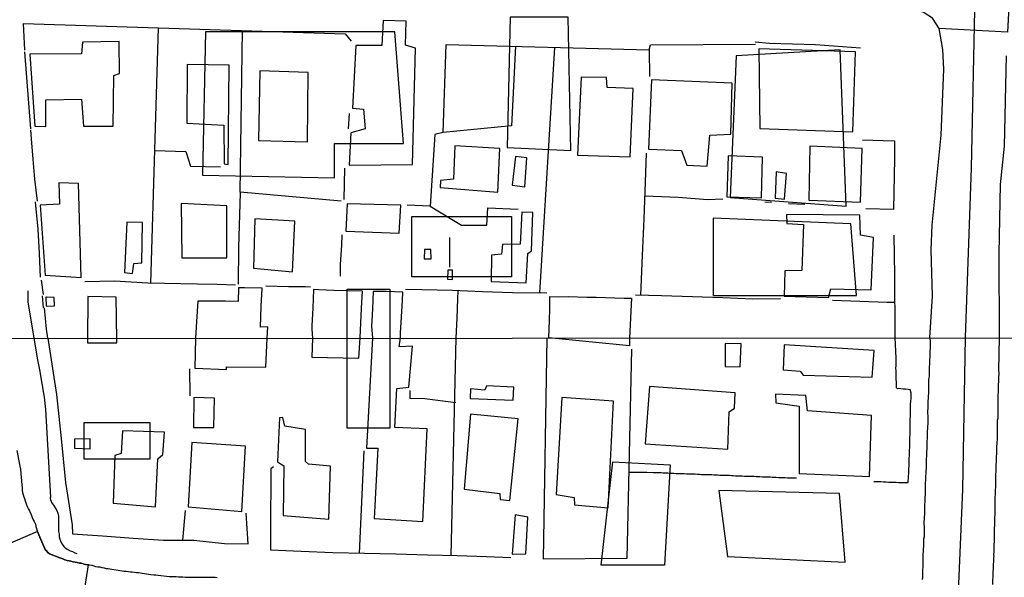
# Model space of a CAD drawing. Units: millimetres. Extents: x 190348 to 192764, y 1679834 to 1682609.
# Drawn here: x 191467 to 191575, y 1680917 to 1680979 of the extents above; entities that cross this region are included whole.
import ezdxf

# ---------------------------------------------------------------- set-up
doc = ezdxf.new("R2010")
doc.units = ezdxf.units.MM
for name, color, linetype in [('EDIFICACAO_REFERENCIAL', 30, 'Continuous'), ('IMAGEM', 7, 'Continuous'), ('V-CRUZAMENTO', 1, 'Continuous'), ('V-EDIFICACAO', 140, 'Continuous'), ('V-EIXO_DE_LOGRADOURO', 3, 'Continuous'), ('V-LOTE', 1, 'Continuous'), ('V-QUADRA', 50, 'Continuous'), ('V-TESTADA', 5, 'Continuous'), ('V-VALETA', 32, 'Continuous'), ('X-LIMITE_1000', 255, 'Continuous')]:
    doc.layers.add(name, color=color, linetype=linetype)
picture_1 = doc.add_image_def('image1.jpg', size_in_pixel=(4027, 4624))

msp = doc.modelspace()

# ---------------------------------------------------------------- linework, layer by layer
at = {"layer": 'EDIFICACAO_REFERENCIAL'}
for points in [[(191520.73, 1680978.91), (191520.41, 1680964.57), (191527.42, 1680964.25), (191527.11, 1680978.91), (191520.73, 1680978.91)], [(191487.16, 1680977.32), (191486.84, 1680961.53), (191501.38, 1680961.21), (191501.38, 1680965), (191508.97, 1680965), (191508.02, 1680977.32), (191487.16, 1680977.32)], [(191545.62, 1680974.67), (191544.99, 1680959.06), (191557.74, 1680958.1), (191557.1, 1680975.31), (191545.62, 1680974.67)], [(191509.89, 1680956.97), (191520.87, 1680956.97), (191520.87, 1680950.31), (191509.89, 1680950.31), (191509.89, 1680956.97)], [(191543.11, 1680956.79), (191543.11, 1680948.26), (191558.91, 1680948.26), (191558.28, 1680956.16), (191543.11, 1680956.79)], [(191502.79, 1680948.98), (191507.48, 1680948.98), (191507.48, 1680933.65), (191502.79, 1680933.65)], [(191473.8, 1680934.29), (191481.05, 1680934.29), (191481.05, 1680930.24), (191473.8, 1680930.24)], [(191532.05, 1680929.94), (191538.37, 1680929.63), (191537.73, 1680918.57), (191530.78, 1680918.57), (191532.05, 1680929.94)], [(191543.74, 1680926.78), (191544.69, 1680919.52), (191557.65, 1680918.89), (191557.02, 1680926.47), (191543.74, 1680926.78)]]:
    msp.add_lwpolyline(points, close=True, dxfattribs=at)
at = {"layer": 'V-CRUZAMENTO'}
msp.add_lwpolyline([(191565.26, 1680979.66), (191565.4, 1680987.31), (191566.61, 1680987.59), (191567.58, 1680988.21), (191568.11, 1680988.78), (191576.12, 1680988.34), (191575.52, 1680977.26), (191568.02, 1680977.67), (191567.27, 1680978.81), (191566.25, 1680979.48)], close=True, dxfattribs=at)
msp.add_lwpolyline([(191473.19, 1680911.54), (191474.28, 1680918.61), (191474.17, 1680918.62), (191473.96, 1680918.66), (191473.7, 1680918.73), (191473.49, 1680918.79), (191473.28, 1680918.81), (191473.02, 1680918.88), (191472.81, 1680918.92), (191472.6, 1680918.94), (191472.34, 1680919), (191472.13, 1680919.05), (191471.92, 1680919.09), (191471.66, 1680919.17), (191471.45, 1680919.26), (191471.11, 1680919.37), (191469.98, 1680919.82), (191469.81, 1680919.98), (191469.62, 1680920.17), (191469.58, 1680920.22), (191469.45, 1680920.37), (191468.92, 1680921.67), (191468.81, 1680921.9), (191468.72, 1680922.11), (191468.65, 1680922.29), (191462.58, 1680919.69)], dxfattribs=at)
at = {"layer": 'V-EDIFICACAO'}
for points in [[(191506.76, 1680978.56), (191506.61, 1680975.79), (191503.74, 1680975.79), (191503.35, 1680968.89), (191504.59, 1680968.78), (191504.75, 1680966.61), (191503.18, 1680966.18), (191503.01, 1680962.62), (191509.96, 1680962.68), (191510.3, 1680975.52), (191509.21, 1680975.84), (191509.26, 1680978.47), (191506.76, 1680978.56)], [(191473.6, 1680976.15), (191473.49, 1680974.89), (191467.8, 1680974.85), (191468.37, 1680966.9), (191469.59, 1680966.88), (191469.58, 1680969.8), (191473.52, 1680969.9), (191473.72, 1680966.9), (191476.99, 1680966.9), (191477.06, 1680972.51), (191477.71, 1680972.7), (191477.66, 1680976.24), (191473.6, 1680976.15)], [(191548.15, 1680975.45), (191548.25, 1680966.65), (191558.49, 1680966.28), (191558.78, 1680975.11), (191548.15, 1680975.45)], [(191485.13, 1680973.72), (191485.12, 1680967.26), (191489.18, 1680967.02), (191489.24, 1680962.77), (191489.66, 1680962.7), (191489.79, 1680973.62), (191485.13, 1680973.72)], [(191493.16, 1680973), (191493.02, 1680965.35), (191498.39, 1680965.18), (191498.48, 1680972.84), (191493.16, 1680973)], [(191528.57, 1680972.31), (191528.15, 1680963.74), (191533.94, 1680963.55), (191534.3, 1680971.08), (191531.41, 1680971.19), (191531.36, 1680972.27), (191528.57, 1680972.31)], [(191536.3, 1680972.01), (191535.96, 1680964.37), (191539.6, 1680964.22), (191540.19, 1680962.62), (191542.44, 1680962.53), (191542.73, 1680965.92), (191545.04, 1680966.03), (191545.21, 1680971.67), (191536.3, 1680972.01)], [(191514.64, 1680964.76), (191514.51, 1680961.09), (191513.06, 1680960.95), (191513.04, 1680960.15), (191519.37, 1680959.66), (191519.6, 1680964.47), (191514.64, 1680964.76)], [(191553.77, 1680964.71), (191553.63, 1680958.76), (191559.35, 1680958.56), (191559.53, 1680964.45), (191553.77, 1680964.71)], [(191521.32, 1680963.56), (191520.97, 1680960.42), (191522.35, 1680960.23), (191522.57, 1680963.43), (191521.32, 1680963.56)], [(191544.76, 1680963.66), (191544.6, 1680959.15), (191548.42, 1680959.02), (191548.52, 1680963.51), (191544.76, 1680963.66)], [(191550.03, 1680961.87), (191549.94, 1680958.98), (191550.95, 1680958.88), (191551.2, 1680961.7), (191550.03, 1680961.87)], [(191470.99, 1680960.68), (191471.07, 1680958.34), (191468.94, 1680958.21), (191469.5, 1680950.49), (191473.47, 1680950.25), (191473.18, 1680960.61), (191470.99, 1680960.68)], [(191484.47, 1680958.39), (191484.57, 1680952.43), (191489.52, 1680952.4), (191489.52, 1680958.13), (191484.47, 1680958.39)], [(191502.76, 1680958.36), (191502.62, 1680955.37), (191508.52, 1680955.15), (191508.69, 1680958.21), (191502.76, 1680958.36)], [(191492.6, 1680956.72), (191492.47, 1680951.29), (191496.77, 1680950.89), (191497.01, 1680956.47), (191492.6, 1680956.72)], [(191519.89, 1680953.88), (191519.77, 1680952.81), (191518.69, 1680952.71), (191518.64, 1680949.8), (191522.51, 1680949.68), (191522.67, 1680952.89), (191523.08, 1680953.2), (191523.25, 1680957.4), (191522.03, 1680957.44), (191521.85, 1680953.93), (191519.89, 1680953.88)], [(191551.17, 1680957.19), (191551.21, 1680956.21), (191553.07, 1680956.09), (191552.86, 1680951.03), (191551, 1680950.97), (191550.93, 1680948.21), (191555.8, 1680948.05), (191556.06, 1680949.01), (191560.52, 1680948.91), (191560.76, 1680954.65), (191559.32, 1680954.9), (191559.27, 1680957.11), (191551.17, 1680957.19)], [(191478.51, 1680956.35), (191478.24, 1680950.8), (191479.11, 1680950.68), (191479.26, 1680951.8), (191480.15, 1680951.87), (191480.21, 1680956.32), (191478.51, 1680956.35)], [(191511.27, 1680952.29), (191512.04, 1680952.3), (191511.99, 1680953.35), (191511.28, 1680953.33), (191511.27, 1680952.29)], [(191513.83, 1680950.05), (191514.4, 1680950.04), (191514.39, 1680951.07), (191513.86, 1680951.07), (191513.83, 1680950.05)], [(191493.98, 1680943.58), (191494.02, 1680944.81), (191493.21, 1680944.79), (191493.29, 1680947.07), (191493.4, 1680949.07), (191491.46, 1680949.12), (191490.82, 1680949.11), (191490.75, 1680947.61), (191489.37, 1680947.63), (191487.43, 1680947.65), (191486.34, 1680947.64), (191486.19, 1680945.39), (191486.08, 1680943.57), (191485.99, 1680940.28), (191489.48, 1680940.12), (191489.48, 1680940.43), (191493.82, 1680940.36)], [(191469.61, 1680947.11), (191470.53, 1680947.12), (191470.51, 1680948.05), (191469.65, 1680948.09), (191469.58, 1680948.09), (191469.61, 1680947.11)], [(191474.16, 1680943.36), (191474.15, 1680943.07), (191477.38, 1680943.05), (191477.38, 1680943.41), (191477.33, 1680948.1), (191474.22, 1680948.15)], [(191504.22, 1680943.59), (191504.36, 1680946.89), (191504.46, 1680948.75), (191502.8, 1680948.77), (191501.31, 1680948.81), (191499.63, 1680948.91), (191499.07, 1680948.94), (191498.98, 1680946.89), (191498.89, 1680944.97), (191498.88, 1680944.55), (191498.94, 1680943.58), (191498.87, 1680941.46), (191504.05, 1680941.36)], [(191508.65, 1680943.59), (191508.66, 1680944.13), (191508.88, 1680947.73), (191508.91, 1680948.64), (191507.06, 1680948.71), (191505.65, 1680948.72), (191505.55, 1680946.79), (191505.46, 1680944.86), (191505.56, 1680943.59), (191504.89, 1680931.44), (191506.16, 1680931.47), (191505.76, 1680923.72), (191511.11, 1680923.39), (191511.58, 1680933.58), (191508.04, 1680933.75), (191508.24, 1680938.02), (191509.57, 1680938.16), (191509.98, 1680942.7), (191508.51, 1680942.6)], [(191533.89, 1680943.61), (191533.88, 1680942.72), (191525.01, 1680943.6), (191525.07, 1680945.54), (191525.09, 1680946.8), (191525.11, 1680948.15), (191526.11, 1680948.14), (191527.13, 1680948.16), (191528.16, 1680948.13), (191529.19, 1680948.1), (191530.22, 1680948.07), (191531.25, 1680948.04), (191532.28, 1680948.01), (191533.31, 1680947.98), (191534.11, 1680947.96)], [(191544.42, 1680942.98), (191544.42, 1680940.44), (191546.06, 1680940.4), (191546.18, 1680942.95), (191544.42, 1680942.98)], [(191550.94, 1680942.84), (191550.8, 1680940.08), (191552.67, 1680939.95), (191553.02, 1680939.49), (191560.61, 1680939.28), (191560.83, 1680942.23), (191550.94, 1680942.84)], [(191518.15, 1680938.32), (191517.89, 1680937.83), (191516.38, 1680937.98), (191516.31, 1680936.94), (191521.08, 1680936.73), (191521.15, 1680938.16), (191518.15, 1680938.32)], [(191536.09, 1680938.24), (191535.61, 1680931.94), (191544.7, 1680931.34), (191544.88, 1680935.47), (191545.46, 1680935.87), (191545.51, 1680937.55), (191536.09, 1680938.24)], [(191553.48, 1680935.57), (191553.3, 1680937.27), (191549.98, 1680937.42), (191550.02, 1680936.44), (191552.57, 1680936.09), (191552.59, 1680928.65), (191560.32, 1680928.32), (191560.56, 1680935.05), (191553.48, 1680935.57)], [(191485.9, 1680937.04), (191485.83, 1680933.72), (191488.08, 1680933.73), (191488.16, 1680936.97), (191485.9, 1680937.04)], [(191526.42, 1680937.02), (191525.82, 1680926.35), (191527.77, 1680926.03), (191527.83, 1680925.2), (191531.54, 1680924.9), (191532.11, 1680936.65), (191526.42, 1680937.02)], [(191516.38, 1680935.19), (191515.66, 1680926.93), (191519.6, 1680926.45), (191519.63, 1680925.8), (191520.7, 1680925.71), (191521.6, 1680934.68), (191516.38, 1680935.19)], [(191498.18, 1680929.98), (191498.2, 1680933.53), (191495.9, 1680933.88), (191495.68, 1680934.83), (191495.33, 1680934.79), (191495.11, 1680929.96), (191495.79, 1680929.51), (191495.71, 1680924.03), (191500.74, 1680923.63), (191500.93, 1680929.47), (191498.5, 1680929.71), (191498.18, 1680929.98)], [(191478.02, 1680933.38), (191477.88, 1680930.87), (191477.17, 1680930.66), (191477, 1680925.41), (191481.67, 1680924.99), (191481.93, 1680930.29), (191482.47, 1680930.75), (191482.64, 1680933.23), (191478.02, 1680933.38)], [(191472.75, 1680932.43), (191472.72, 1680931.44), (191474.46, 1680931.39), (191474.45, 1680932.49), (191472.75, 1680932.43)], [(191485.67, 1680932.07), (191485.26, 1680924.99), (191491.17, 1680924.5), (191491.58, 1680931.69), (191485.67, 1680932.07)], [(191521.27, 1680924.12), (191520.94, 1680919.8), (191522.45, 1680919.81), (191522.68, 1680923.85), (191521.27, 1680924.12)]]:
    msp.add_lwpolyline(points, close=True, dxfattribs=at)
at = {"layer": 'V-EIXO_DE_LOGRADOURO'}
for points in [[(191570.9, 1680943.64), (191571.56, 1680962.34), (191571.98, 1680981.45), (191573.12, 1681000.32), (191573.66, 1681019.08), (191574.2, 1681037.84), (191574.74, 1681056.6)], [(191567.74, 1680837.74), (191568.44, 1680857.72), (191568.44, 1680874.58), (191569.16, 1680892.06), (191569.88, 1680909.54), (191570.6, 1680926.92), (191570.9, 1680943.64)]]:
    msp.add_lwpolyline(points, dxfattribs=at)
at = {"layer": 'V-LOTE'}
for points in [[(191467.27, 1680975.27), (191467.12, 1680978.24), (191502.55, 1680977.07), (191503.23, 1680976.29)], [(191481.13, 1680949.63), (191481.99, 1680977.75)], [(191502.1, 1680958.66), (191490.97, 1680959.64), (191491.23, 1680977.44)], [(191521.32, 1680975.71), (191520.9, 1680966.96), (191513.36, 1680966.23), (191513.69, 1680975.92)], [(191513.69, 1680975.92), (191536.05, 1680975.31), (191536.21, 1680975.88), (191547.78, 1680975.94)], [(191524, 1680948.55), (191525.67, 1680975.59)], [(191536.05, 1680975.31), (191536.1, 1680972.39)], [(191502.93, 1680966.64), (191503.03, 1680968.32)], [(191468.64, 1680958.65), (191468.37, 1680961.07), (191468.19, 1680963.3), (191468.01, 1680965.53), (191467.94, 1680966.52)], [(191513.36, 1680966.23), (191512.45, 1680966.01), (191511.92, 1680958.1), (191509.39, 1680958.2)], [(191559.55, 1680965.42), (191561.84, 1680965.33), (191563.08, 1680965.29)], [(191481.58, 1680964.24), (191485.01, 1680964.12), (191485.52, 1680962.5), (191488.81, 1680962.43)], [(191563.08, 1680965.29), (191563.08, 1680963.36), (191562.98, 1680957.73)], [(191535.15, 1680948.3), (191535.3, 1680952.66), (191535.49, 1680956.72), (191535.63, 1680960.76), (191535.77, 1680963.95)], [(191502.45, 1680958.84), (191502.51, 1680962.3)], [(191490.97, 1680959.64), (191490.97, 1680959.58), (191490.82, 1680953.56), (191490.78, 1680949.5)], [(191535.58, 1680959.23), (191539.25, 1680959.08), (191542.52, 1680958.85), (191544.15, 1680958.91)], [(191511.92, 1680958.1), (191515.38, 1680956.01), (191518.17, 1680956), (191518.28, 1680957.92), (191521.6, 1680957.77)], [(191548.78, 1680958.58), (191549.52, 1680958.56)], [(191551.39, 1680958.39), (191553.22, 1680958.33)], [(191562.98, 1680957.73), (191559.91, 1680957.8)], [(191502.03, 1680950.39), (191502.05, 1680951.67), (191502.18, 1680953.81), (191502.23, 1680954.96)], [(191514.08, 1680951.4), (191514.07, 1680954.67)], [(191563.15, 1680943.63), (191563.15, 1680946.17), (191563.13, 1680948.37), (191563.11, 1680950.55), (191563.07, 1680952.66), (191563.04, 1680954.92)], [(191469.33, 1680948.37), (191469.11, 1680949.96)], [(191490.48, 1680949.42), (191488.45, 1680949.47), (191486.3, 1680949.51), (191480.81, 1680949.64), (191477.13, 1680949.86), (191473.87, 1680949.76)], [(191493.8, 1680949.33), (191496.32, 1680949.27), (191498.18, 1680949.26), (191498.75, 1680949.24)], [(191524.78, 1680948.54), (191520.99, 1680948.58), (191517.69, 1680948.69), (191514.39, 1680948.82), (191511.02, 1680948.88), (191509.19, 1680948.92)], [(191514.8, 1680943.59), (191514.9, 1680945.76), (191514.96, 1680947.91), (191515, 1680948.8)], [(191550.53, 1680947.92), (191547.47, 1680947.88), (191544.15, 1680948.01), (191540.83, 1680948.14), (191537.41, 1680948.25), (191534.54, 1680948.31)], [(191469.81, 1680943.56), (191469.66, 1680944.56), (191469.41, 1680946.92)], [(191563.14, 1680947.49), (191562.26, 1680947.5), (191556.26, 1680947.71)], [(191564.57, 1680927.66), (191564.64, 1680928.32), (191564.63, 1680928.43), (191564.67, 1680928.58), (191564.67, 1680928.79), (191564.67, 1680929), (191564.67, 1680929.22), (191564.69, 1680929.47), (191564.69, 1680929.68), (191564.69, 1680929.94), (191564.69, 1680930.19), (191564.69, 1680930.41), (191564.74, 1680930.62), (191564.74, 1680930.83), (191564.74, 1680931.04), (191564.74, 1680931.26), (191564.76, 1680931.51), (191564.76, 1680931.72), (191564.76, 1680931.98), (191564.76, 1680932.24), (191564.78, 1680932.45), (191564.78, 1680932.64), (191564.8, 1680933), (191564.8, 1680933.26), (191564.8, 1680933.55), (191564.8, 1680933.81), (191564.82, 1680934.11), (191564.82, 1680934.4), (191564.82, 1680934.66), (191564.84, 1680934.91), (191564.86, 1680935.21), (191564.86, 1680935.47), (191564.86, 1680935.77), (191564.86, 1680936.06), (191564.86, 1680936.32), (191564.88, 1680936.62), (191564.91, 1680936.91), (191564.91, 1680937.21), (191564.91, 1680937.51), (191564.86, 1680937.76), (191564.84, 1680937.89), (191564.59, 1680937.93), (191564.29, 1680937.95), (191564.04, 1680937.97), (191563.78, 1680937.99), (191563.49, 1680938.01), (191563.4, 1680937.99), (191563.38, 1680938.04), (191563.31, 1680938.1), (191563.28, 1680939.67), (191563.27, 1680939.85), (191563.27, 1680939.98), (191563.23, 1680940.27), (191563.25, 1680940.53), (191563.25, 1680940.83), (191563.25, 1680941.08), (191563.25, 1680941.38), (191563.15, 1680943.63)], [(191469.81, 1680943.56), (191470.74, 1680937.35), (191471.26, 1680932.51), (191471.75, 1680927.67), (191472.47, 1680923.01), (191472.52, 1680922.02), (191475.83, 1680921.81), (191479.19, 1680921.54), (191482.55, 1680921.32), (191485.89, 1680921.31), (191489.25, 1680920.94), (191491.86, 1680920.93), (191491.65, 1680924.28)], [(191514.22, 1680919.65), (191514.8, 1680943.59)], [(191524.41, 1680919.23), (191524.82, 1680943.6)], [(191534.1, 1680942.36), (191533.59, 1680919.29)], [(191485.47, 1680937.21), (191485.44, 1680940.21)], [(191514.74, 1680936.46), (191511.34, 1680936.88), (191509.71, 1680936.94), (191509.71, 1680937.8)], [(191504.6, 1680931.18), (191504.08, 1680919.91)], [(191494.66, 1680929.4), (191494.38, 1680929.17), (191494.33, 1680922.29), (191494.33, 1680920.26)], [(191533.8, 1680928.8), (191535.12, 1680928.8), (191535.59, 1680928.83), (191535.8, 1680928.83), (191536.48, 1680928.79), (191536.69, 1680928.79), (191536.9, 1680928.79), (191537.16, 1680928.77), (191537.37, 1680928.77), (191537.58, 1680928.74), (191537.84, 1680928.74), (191538.1, 1680928.74), (191538.31, 1680928.72), (191538.52, 1680928.72), (191538.78, 1680928.7), (191539.03, 1680928.68), (191539.24, 1680928.68), (191539.46, 1680928.68), (191539.67, 1680928.68), (191539.92, 1680928.68), (191540.18, 1680928.64), (191540.43, 1680928.64), (191540.65, 1680928.64), (191540.86, 1680928.62), (191541.11, 1680928.62), (191541.37, 1680928.6), (191541.58, 1680928.6), (191541.8, 1680928.57), (191542.01, 1680928.57), (191542.22, 1680928.55), (191542.48, 1680928.55), (191542.73, 1680928.55), (191542.94, 1680928.55), (191543.16, 1680928.53), (191543.37, 1680928.51), (191543.58, 1680928.51), (191543.79, 1680928.49), (191544.01, 1680928.49), (191544.22, 1680928.49), (191544.43, 1680928.47), (191544.65, 1680928.47), (191544.9, 1680928.47), (191545.11, 1680928.45), (191545.33, 1680928.45), (191545.58, 1680928.42), (191545.84, 1680928.42), (191546.09, 1680928.4), (191546.3, 1680928.4), (191546.56, 1680928.38), (191546.77, 1680928.38), (191546.98, 1680928.38), (191547.2, 1680928.36), (191547.41, 1680928.36), (191547.62, 1680928.36), (191547.83, 1680928.34), (191548.05, 1680928.34), (191548.26, 1680928.32), (191548.52, 1680928.3), (191548.73, 1680928.3), (191548.94, 1680928.3), (191549.15, 1680928.3), (191549.41, 1680928.3), (191549.62, 1680928.27), (191549.83, 1680928.25), (191550.05, 1680928.25), (191550.3, 1680928.23), (191550.56, 1680928.23), (191550.81, 1680928.23), (191551.02, 1680928.21), (191551.28, 1680928.19), (191551.49, 1680928.19), (191551.71, 1680928.19), (191551.96, 1680928.19), (191552.3, 1680928.19)], [(191560.81, 1680927.8), (191561.58, 1680927.8), (191561.87, 1680927.76), (191562.17, 1680927.74), (191562.47, 1680927.72), (191562.72, 1680927.72), (191563.02, 1680927.7), (191563.27, 1680927.7), (191563.53, 1680927.68), (191563.83, 1680927.68), (191564.08, 1680927.66), (191564.38, 1680927.66), (191564.57, 1680927.66)], [(191484.93, 1680924.59), (191484.64, 1680921.31)], [(191494.33, 1680920.26), (191497.69, 1680920.13), (191501.21, 1680919.96), (191504.68, 1680919.9), (191508.15, 1680919.81), (191511.62, 1680919.72), (191514.88, 1680919.63), (191518.14, 1680919.51), (191520.8, 1680919.42)], [(191533.59, 1680919.29), (191524.36, 1680919.23)]]:
    msp.add_lwpolyline(points, dxfattribs=at)
at = {"layer": 'V-QUADRA'}
for points in [[(191566.16, 1680917.01), (191566.2, 1680917.26), (191566.2, 1680917.52), (191566.21, 1680917.62), (191566.25, 1680918.8), (191566.25, 1680919.22), (191566.25, 1680919.48), (191566.25, 1680919.67), (191566.33, 1680920.79), (191566.33, 1680921.22), (191566.33, 1680921.47), (191566.37, 1680921.73), (191566.37, 1680921.99), (191566.37, 1680922.28), (191566.37, 1680922.58), (191566.4, 1680922.84), (191566.35, 1680923.09), (191566.35, 1680923.39), (191566.37, 1680923.64), (191566.37, 1680923.9), (191566.42, 1680924.15), (191566.42, 1680924.45), (191566.42, 1680924.71), (191566.42, 1680924.96), (191566.44, 1680925.26), (191566.46, 1680925.56), (191566.46, 1680925.81), (191566.46, 1680926.07), (191566.48, 1680926.32), (191566.48, 1680926.58), (191566.48, 1680926.88), (191566.5, 1680927.17), (191566.51, 1680927.41), (191566.57, 1680928.88), (191566.59, 1680929.3), (191566.59, 1680929.6), (191566.59, 1680929.83), (191566.65, 1680931), (191566.67, 1680931.43), (191566.67, 1680931.72), (191566.67, 1680931.98), (191566.67, 1680932.24), (191566.71, 1680932.53), (191566.71, 1680932.79), (191566.71, 1680933.09), (191566.71, 1680933.38), (191566.74, 1680933.64), (191566.76, 1680933.89), (191566.78, 1680934.15), (191566.78, 1680934.45), (191566.8, 1680934.7), (191566.78, 1680935), (191566.76, 1680935.3), (191566.76, 1680935.55), (191566.78, 1680935.81), (191566.8, 1680936.06), (191566.8, 1680936.36), (191566.8, 1680936.66), (191566.82, 1680936.91), (191566.82, 1680937.21), (191566.86, 1680937.47), (191566.85, 1680937.7), (191566.88, 1680939), (191566.93, 1680939.42), (191566.93, 1680939.72), (191566.93, 1680939.95), (191566.99, 1680941.17), (191567.01, 1680941.59), (191567.01, 1680941.89), (191567.01, 1680942.19), (191567.05, 1680942.44), (191567.05, 1680942.7), (191567.05, 1680943), (191567.05, 1680943.29), (191566.98, 1680943.63), (191567.27, 1680948.19), (191567.13, 1680953.3), (191567.23, 1680956.03), (191568.21, 1680965.94), (191568.51, 1680973.21), (191568.41, 1680975.36), (191568.02, 1680977.67), (191567.27, 1680978.81)], [(191575.38, 1680974.67), (191575.16, 1680964.72), (191574.73, 1680960.49), (191574.57, 1680952.91), (191574.61, 1680943.64), (191574.53, 1680940.01), (191574.56, 1680939.76), (191574.56, 1680939.55), (191574.54, 1680939.36), (191574.52, 1680937.93), (191574.5, 1680937.59), (191574.48, 1680937.38), (191574.46, 1680937.36), (191574.48, 1680936.19), (191574.45, 1680935.85), (191574.45, 1680935.64), (191574.45, 1680935.43), (191574.45, 1680935.21), (191574.45, 1680934.96), (191574.45, 1680934.74), (191574.41, 1680934.49), (191574.41, 1680934.28), (191574.41, 1680934.06), (191574.41, 1680933.81), (191574.41, 1680933.55), (191574.39, 1680933.3), (191574.39, 1680933.04), (191574.39, 1680932.83), (191574.39, 1680932.72), (191574.41, 1680932.68), (191574.41, 1680932.62), (191574.39, 1680932.36), (191574.35, 1680932.15), (191574.35, 1680931.94), (191574.33, 1680931.68), (191574.33, 1680931.47), (191574.33, 1680931.26), (191574.33, 1680931), (191574.33, 1680930.79), (191574.28, 1680930.58), (191574.28, 1680930.32), (191574.28, 1680930.11), (191574.28, 1680929.9), (191574.26, 1680929.64), (191574.25, 1680929.41), (191574.22, 1680928.07), (191574.2, 1680927.73), (191574.2, 1680927.51), (191574.2, 1680927.41), (191574.14, 1680925.81), (191574.14, 1680925.47), (191574.14, 1680925.26), (191574.14, 1680925.01), (191574.12, 1680924.75), (191574.14, 1680924.54), (191574.14, 1680924.28), (191574.14, 1680924.07), (191574.11, 1680923.86), (191574.11, 1680923.6), (191574.11, 1680923.39), (191574.11, 1680923.18), (191574.11, 1680922.92), (191574.07, 1680922.71), (191574.07, 1680922.5), (191574.07, 1680922.24), (191574.07, 1680922.03), (191574.07, 1680921.82), (191574.05, 1680921.56), (191574.05, 1680921.35), (191574.05, 1680921.13), (191574.03, 1680920.88), (191574.03, 1680920.67), (191574.01, 1680920.45), (191574.01, 1680920.2), (191574.01, 1680919.99), (191573.99, 1680919.77), (191574.01, 1680919.52), (191573.99, 1680919.45), (191573.94, 1680918.16), (191573.92, 1680917.82), (191573.91, 1680917.75), (191573.88, 1680916.46)], [(191466.39, 1680931.19), (191466.72, 1680929.47), (191466.79, 1680929.13), (191466.79, 1680929.11), (191466.94, 1680927.43), (191466.98, 1680927.09), (191466.98, 1680926.83), (191467.02, 1680926.58), (191467.09, 1680926.32), (191467.15, 1680926.11), (191467.21, 1680925.9), (191467.28, 1680925.64), (191467.38, 1680925.43), (191467.45, 1680925.22), (191467.55, 1680924.96), (191467.68, 1680924.75), (191467.79, 1680924.56), (191467.91, 1680924.24), (191468, 1680924.03), (191468.08, 1680923.81), (191468.19, 1680923.56), (191468.3, 1680923.37), (191468.42, 1680923.09), (191468.47, 1680922.84), (191468.55, 1680922.62), (191468.62, 1680922.37), (191468.72, 1680922.11), (191468.81, 1680921.9), (191468.92, 1680921.67), (191469.45, 1680920.37), (191469.58, 1680920.22), (191469.62, 1680920.17), (191469.81, 1680919.98), (191469.98, 1680919.82), (191471.11, 1680919.37), (191471.45, 1680919.26), (191471.66, 1680919.17), (191471.92, 1680919.09), (191472.13, 1680919.05), (191472.34, 1680919), (191472.6, 1680918.94), (191472.81, 1680918.92), (191473.02, 1680918.88), (191473.28, 1680918.81), (191473.49, 1680918.79), (191473.7, 1680918.73), (191473.96, 1680918.66), (191474.17, 1680918.62), (191474.38, 1680918.6), (191474.64, 1680918.56), (191474.85, 1680918.49), (191475.06, 1680918.43), (191475.32, 1680918.39), (191475.53, 1680918.37), (191475.74, 1680918.3), (191476, 1680918.26), (191476.21, 1680918.22), (191476.43, 1680918.2), (191476.64, 1680918.18), (191476.85, 1680918.13), (191477.06, 1680918.09), (191477.32, 1680918.07), (191477.53, 1680918.03), (191477.74, 1680917.98), (191478, 1680917.94), (191478, 1680917.94), (191478.21, 1680917.92), (191478.42, 1680917.92), (191478.68, 1680917.88), (191478.89, 1680917.85), (191479.1, 1680917.83), (191479.36, 1680917.79), (191479.57, 1680917.77), (191479.79, 1680917.75), (191479.98, 1680917.73), (191481.15, 1680917.54), (191481.49, 1680917.49), (191481.7, 1680917.49), (191481.91, 1680917.47), (191481.97, 1680917.48), (191483.15, 1680917.32), (191483.49, 1680917.32), (191483.74, 1680917.32), (191483.95, 1680917.33), (191484.21, 1680917.28), (191484.42, 1680917.28), (191484.68, 1680917.28), (191484.93, 1680917.26), (191485.14, 1680917.24), (191485.4, 1680917.24), (191485.65, 1680917.24), (191485.87, 1680917.24), (191486.12, 1680917.24), (191486.38, 1680917.24), (191486.59, 1680917.26), (191486.85, 1680917.26), (191487.1, 1680917.26), (191487.31, 1680917.26), (191487.57, 1680917.26), (191487.78, 1680917.26), (191487.99, 1680917.26), (191488.25, 1680917.24), (191488.46, 1680917.2)]]:
    msp.add_lwpolyline(points, dxfattribs=at)
at = {"layer": 'V-TESTADA'}
for points in [[(191467.27, 1680975.27), (191467.12, 1680978.24), (191502.55, 1680977.07), (191503.23, 1680976.29)], [(191467.92, 1680966.62), (191467.25, 1680975.12)], [(191513.69, 1680975.92), (191536.05, 1680975.31), (191536.21, 1680975.88), (191547.78, 1680975.94)], [(191559.35, 1680975.5), (191554.37, 1680975.86), (191549.32, 1680976.02), (191547.72, 1680976.15)], [(191468.64, 1680958.65), (191468.37, 1680961.07), (191468.19, 1680963.3), (191468.01, 1680965.53), (191467.94, 1680966.52)], [(191563.08, 1680965.29), (191563.08, 1680963.36), (191562.98, 1680957.73)], [(191468.98, 1680950.27), (191468.87, 1680952.89), (191468.72, 1680955.56), (191468.48, 1680958.17), (191468.45, 1680958.59)], [(191563.15, 1680943.63), (191563.15, 1680946.17), (191563.13, 1680948.37), (191563.11, 1680950.55), (191563.07, 1680952.66), (191563.04, 1680954.92)], [(191469.33, 1680948.37), (191469.11, 1680949.96)], [(191469.33, 1680946.92), (191469.21, 1680948.23)], [(191469.81, 1680943.56), (191469.66, 1680944.56), (191469.41, 1680946.92)], [(191564.57, 1680927.66), (191564.64, 1680928.32), (191564.63, 1680928.43), (191564.67, 1680928.58), (191564.67, 1680928.79), (191564.67, 1680929), (191564.67, 1680929.22), (191564.69, 1680929.47), (191564.69, 1680929.68), (191564.69, 1680929.94), (191564.69, 1680930.19), (191564.69, 1680930.41), (191564.74, 1680930.62), (191564.74, 1680930.83), (191564.74, 1680931.04), (191564.74, 1680931.26), (191564.76, 1680931.51), (191564.76, 1680931.72), (191564.76, 1680931.98), (191564.76, 1680932.24), (191564.78, 1680932.45), (191564.78, 1680932.64), (191564.8, 1680933), (191564.8, 1680933.26), (191564.8, 1680933.55), (191564.8, 1680933.81), (191564.82, 1680934.11), (191564.82, 1680934.4), (191564.82, 1680934.66), (191564.84, 1680934.91), (191564.86, 1680935.21), (191564.86, 1680935.47), (191564.86, 1680935.77), (191564.86, 1680936.06), (191564.86, 1680936.32), (191564.88, 1680936.62), (191564.91, 1680936.91), (191564.91, 1680937.21), (191564.91, 1680937.51), (191564.86, 1680937.76), (191564.84, 1680937.89), (191564.59, 1680937.93), (191564.29, 1680937.95), (191564.04, 1680937.97), (191563.78, 1680937.99), (191563.49, 1680938.01), (191563.4, 1680937.99), (191563.38, 1680938.04), (191563.31, 1680938.1), (191563.28, 1680939.67), (191563.27, 1680939.85), (191563.27, 1680939.98), (191563.23, 1680940.27), (191563.25, 1680940.53), (191563.25, 1680940.83), (191563.25, 1680941.08), (191563.25, 1680941.38), (191563.15, 1680943.63)], [(191469.81, 1680943.56), (191470.74, 1680937.35), (191471.26, 1680932.51), (191471.75, 1680927.67), (191472.47, 1680923.01), (191472.52, 1680922.02), (191475.83, 1680921.81), (191479.19, 1680921.54), (191482.55, 1680921.32), (191485.89, 1680921.31), (191489.25, 1680920.94), (191491.86, 1680920.93), (191491.65, 1680924.28)], [(191494.33, 1680920.26), (191497.69, 1680920.13), (191501.21, 1680919.96), (191504.68, 1680919.9), (191508.15, 1680919.81), (191511.62, 1680919.72), (191514.88, 1680919.63), (191518.14, 1680919.51), (191520.8, 1680919.42)], [(191533.59, 1680919.29), (191524.36, 1680919.23)]]:
    msp.add_lwpolyline(points, dxfattribs=at)
at = {"layer": 'V-VALETA'}
msp.add_lwpolyline([(191467.61, 1680948.79), (191467.58, 1680947.52), (191468.65, 1680941.19), (191468.88, 1680940.09), (191469.39, 1680937.08), (191469.53, 1680935.72), (191470.08, 1680926.05), (191470.06, 1680925.94), (191470.08, 1680925.73), (191470.17, 1680925.66), (191470.17, 1680925.56), (191470.21, 1680925.47), (191470.42, 1680925.18), (191470.59, 1680924.88), (191470.79, 1680924.58), (191470.91, 1680924.28), (191470.98, 1680923.98), (191470.98, 1680923.69), (191470.98, 1680923.43), (191470.98, 1680923.13), (191470.98, 1680922.88), (191470.98, 1680922.58), (191470.98, 1680922.28), (191471.04, 1680921.99), (191471.06, 1680921.69), (191471.13, 1680921.43), (191471.23, 1680921.13), (191471.36, 1680920.88), (191471.57, 1680920.62), (191471.64, 1680920.56), (191471.68, 1680920.51), (191471.78, 1680920.43), (191471.93, 1680920.32), (191472.26, 1680920.15), (191472.51, 1680920.07), (191472.77, 1680919.94), (191473, 1680919.84)], dxfattribs=at)
at = {"layer": 'X-LIMITE_1000'}
msp.add_line((192762.49, 1680944.48), (190349.99, 1680942.64), dxfattribs=at)

# ---------------------------------------------------------------- referenced raster images: frames only (the image files are external)
at = {"layer": 'IMAGEM'}
image = msp.add_image(picture_1, insert=(190347.64, 1679834.09), size_in_units=(2416.73, 2775.01), dxfattribs=at)
image.dxf.flags = 7

doc.saveas('drawing.dxf')
